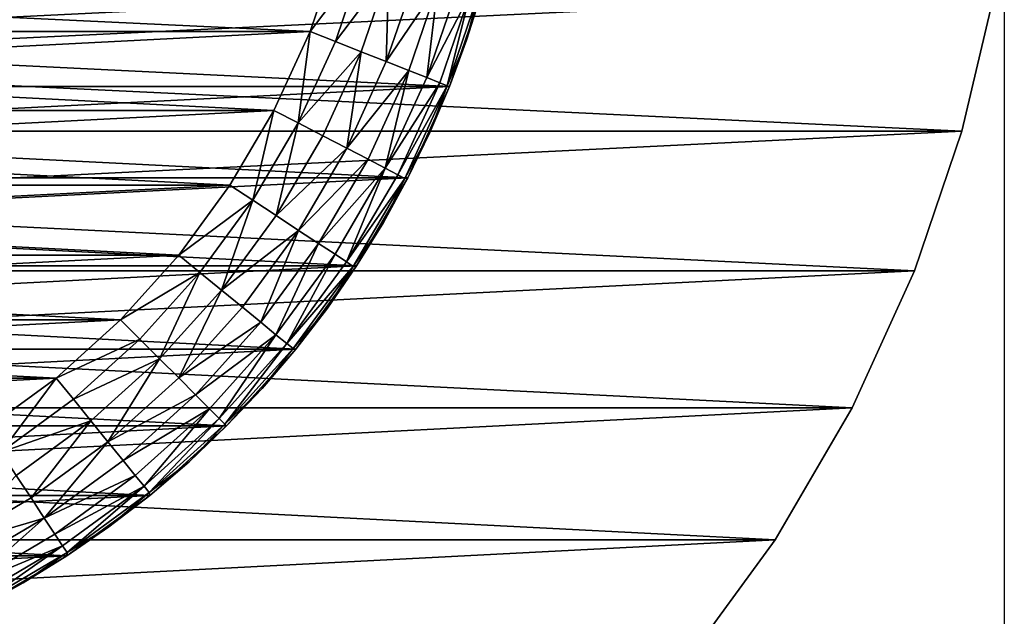
# Model space of a CAD drawing. Units: metres. Extents: x 3.4 to 3.64, y -2.65 to -2.59.
# Drawn here: x 3.44 to 3.46, y -2.638 to -2.626 of the extents above; entities that cross this region are included whole.
import ezdxf

# ---------------------------------------------------------------- set-up
doc = ezdxf.new("R2010")
doc.units = ezdxf.units.M
doc.header["$MEASUREMENT"] = 0
doc.layers.add('72_EGR_BASE_PRIMITIVE', color=7, linetype='Continuous')
doc.layers.add('SKP_connectors_D3G', color=7, linetype='Continuous')

# ---------------------------------------------------------------- blocks, each defined once
blk = doc.blocks.new('0c62652f-c5f5-472f-9d57-1331f97dec58')
at = {"layer": 'SKP_connectors_D3G', "color": 18, "true_color": 0x000000}
for points in [[(3.796416, -2.415639, 0.14771), (3.799213, -2.473983, 0.14771), (3.799213, -2.414983, 0.14771)], [(3.796416, -2.473323, 0.14571), (3.796416, -2.415639, 0.14571), (3.799213, -2.414983, 0.14571)], [(3.796416, -2.473323, 0.14571), (3.799213, -2.414983, 0.14571), (3.799213, -2.473983, 0.14571)], [(3.793627, -2.416588, 0.14771), (3.796416, -2.473323, 0.14771), (3.796416, -2.415639, 0.14771)], [(3.793627, -2.472378, 0.14571), (3.796416, -2.415639, 0.14571), (3.796416, -2.473323, 0.14571)], [(3.793627, -2.472378, 0.14571), (3.793627, -2.416588, 0.14571), (3.796416, -2.415639, 0.14571)], [(3.796416, -2.415639, 0.14771), (3.796416, -2.473323, 0.14771), (3.799213, -2.473983, 0.14771)], [(3.790893, -2.417835, 0.14771), (3.793627, -2.472378, 0.14771), (3.793627, -2.416588, 0.14771)], [(3.790893, -2.471131, 0.14571), (3.793627, -2.416588, 0.14571), (3.793627, -2.472378, 0.14571)], [(3.790893, -2.471131, 0.14571), (3.790893, -2.417835, 0.14571), (3.793627, -2.416588, 0.14571)], [(3.793627, -2.416588, 0.14771), (3.793627, -2.472378, 0.14771), (3.796416, -2.473323, 0.14771)], [(3.788256, -2.419374, 0.14771), (3.790893, -2.471131, 0.14771), (3.790893, -2.417835, 0.14771)], [(3.788256, -2.469592, 0.14571), (3.788256, -2.419374, 0.14571), (3.790893, -2.417835, 0.14571)], [(3.788256, -2.469592, 0.14571), (3.790893, -2.417835, 0.14571), (3.790893, -2.471131, 0.14571)], [(3.790893, -2.417835, 0.14771), (3.790893, -2.471131, 0.14771), (3.793627, -2.472378, 0.14771)], [(3.785764, -2.42119, 0.14771), (3.788256, -2.469592, 0.14771), (3.788256, -2.419374, 0.14771)], [(3.785764, -2.467772, 0.14571), (3.785764, -2.42119, 0.14571), (3.788256, -2.419374, 0.14571)], [(3.785764, -2.467772, 0.14571), (3.788256, -2.419374, 0.14571), (3.788256, -2.469592, 0.14571)], [(3.788256, -2.419374, 0.14771), (3.788256, -2.469592, 0.14771), (3.790893, -2.471131, 0.14771)], [(3.785764, -2.42119, 0.14771), (3.785764, -2.467772, 0.14771), (3.788256, -2.469592, 0.14771)], [(3.797311, -2.425885, 0.06871), (3.799166, -2.46371, 0.06871), (3.799166, -2.425256, 0.06871)], [(3.797311, -2.463081, 0.28071), (3.797311, -2.425885, 0.28071), (3.799166, -2.425256, 0.28071)], [(3.797311, -2.463081, 0.28071), (3.799166, -2.425256, 0.28071), (3.799166, -2.46371, 0.28071)], [(3.795486, -2.426717, 0.06871), (3.797311, -2.463081, 0.06871), (3.797311, -2.425885, 0.06871)], [(3.795486, -2.462249, 0.28071), (3.795486, -2.426717, 0.28071), (3.797311, -2.425885, 0.28071)], [(3.795486, -2.462249, 0.28071), (3.797311, -2.425885, 0.28071), (3.797311, -2.463081, 0.28071)], [(3.797311, -2.425885, 0.06871), (3.797311, -2.463081, 0.06871), (3.799166, -2.46371, 0.06871)], [(3.793728, -2.427745, 0.06871), (3.795486, -2.462249, 0.06871), (3.795486, -2.426717, 0.06871)], [(3.793728, -2.461221, 0.28071), (3.795486, -2.426717, 0.28071), (3.795486, -2.462249, 0.28071)], [(3.793728, -2.461221, 0.28071), (3.793728, -2.427745, 0.28071), (3.795486, -2.426717, 0.28071)], [(3.795486, -2.426717, 0.06871), (3.795486, -2.462249, 0.06871), (3.797311, -2.463081, 0.06871)], [(3.792064, -2.428956, 0.06871), (3.793728, -2.461221, 0.06871), (3.793728, -2.427745, 0.06871)], [(3.792064, -2.46001, 0.28071), (3.793728, -2.427745, 0.28071), (3.793728, -2.461221, 0.28071)], [(3.792064, -2.46001, 0.28071), (3.792064, -2.428956, 0.28071), (3.793728, -2.427745, 0.28071)], [(3.793728, -2.427745, 0.06871), (3.793728, -2.461221, 0.06871), (3.795486, -2.462249, 0.06871)], [(3.798412, -2.460292, 0.06371), (3.798412, -2.428674, 0.06371), (3.799928, -2.428159, 0.06371)], [(3.798412, -2.460292, 0.06371), (3.799928, -2.428159, 0.06371), (3.799928, -2.460807, 0.06371)], [(3.798412, -2.428674, 0.28571), (3.799928, -2.460807, 0.28571), (3.799928, -2.428159, 0.28571)], [(3.796834, -2.459569, 0.06371), (3.796834, -2.429397, 0.06371), (3.798412, -2.428674, 0.06371)], [(3.796834, -2.459569, 0.06371), (3.798412, -2.428674, 0.06371), (3.798412, -2.460292, 0.06371)], [(3.796834, -2.429397, 0.28571), (3.798412, -2.460292, 0.28571), (3.798412, -2.428674, 0.28571)], [(3.798412, -2.428674, 0.28571), (3.798412, -2.460292, 0.28571), (3.799928, -2.460807, 0.28571)], [(3.790529, -2.430342, 0.06871), (3.792064, -2.46001, 0.06871), (3.792064, -2.428956, 0.06871)], [(3.790529, -2.458624, 0.28071), (3.792064, -2.428956, 0.28071), (3.792064, -2.46001, 0.28071)], [(3.790529, -2.458624, 0.28071), (3.790529, -2.430342, 0.28071), (3.792064, -2.428956, 0.28071)], [(3.792064, -2.428956, 0.06871), (3.792064, -2.46001, 0.06871), (3.793728, -2.461221, 0.06871)], [(3.795338, -2.45869, 0.06371), (3.795338, -2.430276, 0.06371), (3.796834, -2.429397, 0.06371)], [(3.795338, -2.45869, 0.06371), (3.796834, -2.429397, 0.06371), (3.796834, -2.459569, 0.06371)], [(3.795338, -2.430276, 0.28571), (3.796834, -2.459569, 0.28571), (3.796834, -2.429397, 0.28571)], [(3.796834, -2.429397, 0.28571), (3.796834, -2.459569, 0.28571), (3.798412, -2.460292, 0.28571)], [(3.793939, -2.457667, 0.06371), (3.793939, -2.431299, 0.06371), (3.795338, -2.430276, 0.06371)], [(3.793939, -2.457667, 0.06371), (3.795338, -2.430276, 0.06371), (3.795338, -2.45869, 0.06371)], [(3.793939, -2.431299, 0.28571), (3.795338, -2.45869, 0.28571), (3.795338, -2.430276, 0.28571)], [(3.795338, -2.430276, 0.28571), (3.795338, -2.45869, 0.28571), (3.796834, -2.459569, 0.28571)], [(3.789143, -2.431878, 0.06871), (3.790529, -2.458624, 0.06871), (3.790529, -2.430342, 0.06871)], [(3.789143, -2.457088, 0.28071), (3.790529, -2.430342, 0.28071), (3.790529, -2.458624, 0.28071)], [(3.789143, -2.457088, 0.28071), (3.789143, -2.431878, 0.28071), (3.790529, -2.430342, 0.28071)], [(3.790529, -2.430342, 0.06871), (3.790529, -2.458624, 0.06871), (3.792064, -2.46001, 0.06871)], [(3.79265, -2.456503, 0.06371), (3.793939, -2.431299, 0.06371), (3.793939, -2.457667, 0.06371)], [(3.79265, -2.456503, 0.06371), (3.79265, -2.432463, 0.06371), (3.793939, -2.431299, 0.06371)], [(3.79265, -2.432463, 0.28571), (3.793939, -2.457667, 0.28571), (3.793939, -2.431299, 0.28571)], [(3.793939, -2.431299, 0.28571), (3.793939, -2.457667, 0.28571), (3.795338, -2.45869, 0.28571)], [(3.787932, -2.433538, 0.06871), (3.789143, -2.457088, 0.06871), (3.789143, -2.431878, 0.06871)], [(3.787932, -2.455428, 0.28071), (3.789143, -2.431878, 0.28071), (3.789143, -2.457088, 0.28071)], [(3.787932, -2.455428, 0.28071), (3.787932, -2.433538, 0.28071), (3.789143, -2.431878, 0.28071)], [(3.789143, -2.431878, 0.06871), (3.789143, -2.457088, 0.06871), (3.790529, -2.458624, 0.06871)], [(3.791486, -2.455217, 0.06371), (3.79265, -2.432463, 0.06371), (3.79265, -2.456503, 0.06371)], [(3.791486, -2.455217, 0.06371), (3.791486, -2.433749, 0.06371), (3.79265, -2.432463, 0.06371)], [(3.791486, -2.433749, 0.28571), (3.79265, -2.456503, 0.28571), (3.79265, -2.432463, 0.28571)], [(3.79265, -2.432463, 0.28571), (3.79265, -2.456503, 0.28571), (3.793939, -2.457667, 0.28571)], [(3.786904, -2.435296, 0.06871), (3.787932, -2.455428, 0.06871), (3.787932, -2.433538, 0.06871)], [(3.786904, -2.453671, 0.28071), (3.787932, -2.433538, 0.28071), (3.787932, -2.455428, 0.28071)], [(3.787932, -2.433538, 0.06871), (3.787932, -2.455428, 0.06871), (3.789143, -2.457088, 0.06871)], [(3.790463, -2.453815, 0.06371), (3.791486, -2.433749, 0.06371), (3.791486, -2.455217, 0.06371)], [(3.790463, -2.435151, 0.28571), (3.791486, -2.455217, 0.28571), (3.791486, -2.433749, 0.28571)], [(3.791486, -2.433749, 0.28571), (3.791486, -2.455217, 0.28571), (3.79265, -2.456503, 0.28571)], [(3.790463, -2.435151, 0.28571), (3.790463, -2.453815, 0.28571), (3.791486, -2.455217, 0.28571)], [(3.786904, -2.435296, 0.06871), (3.786904, -2.453671, 0.06871), (3.787932, -2.455428, 0.06871)], [(3.788689, -2.454979, 0.284831), (3.788127, -2.453077, 0.285221), (3.787701, -2.453296, 0.284831)], [(3.788689, -2.454979, 0.064589), (3.787701, -2.453296, 0.064589), (3.788127, -2.453077, 0.064199)], [(3.789092, -2.454717, 0.285221), (3.788127, -2.453077, 0.285221), (3.788689, -2.454979, 0.284831)], [(3.789541, -2.454421, 0.285499), (3.788127, -2.453077, 0.285221), (3.789092, -2.454717, 0.285221)], [(3.789092, -2.454717, 0.064199), (3.788689, -2.454979, 0.064589), (3.788127, -2.453077, 0.064199)], [(3.789541, -2.454421, 0.063921), (3.789092, -2.454717, 0.064199), (3.788127, -2.453077, 0.064199)], [(3.787701, -2.453296, 0.284831), (3.787357, -2.453475, 0.284352), (3.788689, -2.454979, 0.284831)], [(3.787701, -2.453296, 0.064589), (3.788689, -2.454979, 0.064589), (3.787357, -2.453475, 0.065068)], [(3.787357, -2.453475, 0.284352), (3.787111, -2.453604, 0.283814), (3.788131, -2.455346, 0.283814)], [(3.787357, -2.453475, 0.065068), (3.788131, -2.455346, 0.065606), (3.787111, -2.453604, 0.065606)], [(3.787357, -2.453475, 0.284352), (3.788365, -2.455194, 0.284352), (3.788689, -2.454979, 0.284831)], [(3.787357, -2.453475, 0.284352), (3.788131, -2.455346, 0.283814), (3.788365, -2.455194, 0.284352)], [(3.787357, -2.453475, 0.065068), (3.788365, -2.455194, 0.065068), (3.788131, -2.455346, 0.065606)], [(3.787357, -2.453475, 0.065068), (3.788689, -2.454979, 0.064589), (3.788365, -2.455194, 0.065068)], [(3.787932, -2.455428, 0.06871), (3.786904, -2.453671, 0.28071), (3.786904, -2.453671, 0.06871)], [(3.786904, -2.453671, 0.28071), (3.787932, -2.455428, 0.06871), (3.787932, -2.455428, 0.28071)], [(3.786904, -2.453671, 0.28271), (3.787393, -2.454557, 0.28271), (3.786967, -2.453678, 0.283256)], [(3.786904, -2.453671, 0.06671), (3.787393, -2.454557, 0.06671), (3.786904, -2.453671, 0.06871)], [(3.786904, -2.453671, 0.06871), (3.787393, -2.454557, 0.06671), (3.787932, -2.455428, 0.06871)], [(3.786904, -2.453671, 0.06671), (3.786967, -2.453678, 0.066164), (3.787393, -2.454557, 0.06671)], [(3.786904, -2.453671, 0.28071), (3.787393, -2.454557, 0.28271), (3.786904, -2.453671, 0.28271)], [(3.786904, -2.453671, 0.28071), (3.787932, -2.455428, 0.28071), (3.787393, -2.454557, 0.28271)], [(3.787111, -2.453604, 0.283814), (3.786967, -2.453678, 0.283256), (3.788131, -2.455346, 0.283814)], [(3.787111, -2.453604, 0.065606), (3.788131, -2.455346, 0.065606), (3.786967, -2.453678, 0.066164)], [(3.786967, -2.453678, 0.283256), (3.787393, -2.454557, 0.28271), (3.787998, -2.455436, 0.283256)], [(3.786967, -2.453678, 0.283256), (3.787998, -2.455436, 0.283256), (3.788131, -2.455346, 0.283814)], [(3.786967, -2.453678, 0.066164), (3.787998, -2.455436, 0.066164), (3.787393, -2.454557, 0.06671)], [(3.786967, -2.453678, 0.066164), (3.788131, -2.455346, 0.065606), (3.787998, -2.455436, 0.066164)], [(3.791486, -2.455217, 0.28571), (3.790463, -2.453815, 0.28571), (3.790006, -2.454116, 0.28566)], [(3.791486, -2.455217, 0.06371), (3.790006, -2.454116, 0.06376), (3.790463, -2.453815, 0.06371)], [(3.790631, -2.455913, 0.285499), (3.790006, -2.454116, 0.28566), (3.789541, -2.454421, 0.285499)], [(3.790631, -2.455913, 0.063921), (3.789541, -2.454421, 0.063921), (3.790006, -2.454116, 0.06376)], [(3.791064, -2.455561, 0.28566), (3.790006, -2.454116, 0.28566), (3.790631, -2.455913, 0.285499)], [(3.791486, -2.455217, 0.28571), (3.790006, -2.454116, 0.28566), (3.791064, -2.455561, 0.28566)], [(3.791064, -2.455561, 0.06376), (3.790631, -2.455913, 0.063921), (3.790006, -2.454116, 0.06376)], [(3.791486, -2.455217, 0.06371), (3.791064, -2.455561, 0.06376), (3.790006, -2.454116, 0.06376)], [(3.790631, -2.455913, 0.285499), (3.789541, -2.454421, 0.285499), (3.789092, -2.454717, 0.285221)], [(3.790631, -2.455913, 0.063921), (3.789092, -2.454717, 0.064199), (3.789541, -2.454421, 0.063921)], [(3.787393, -2.454557, 0.28271), (3.787932, -2.455428, 0.28271), (3.787998, -2.455436, 0.283256)], [(3.787393, -2.454557, 0.06671), (3.787932, -2.455428, 0.06671), (3.787932, -2.455428, 0.06871)], [(3.787393, -2.454557, 0.06671), (3.787998, -2.455436, 0.066164), (3.787932, -2.455428, 0.06671)], [(3.787393, -2.454557, 0.28271), (3.787932, -2.455428, 0.28071), (3.787932, -2.455428, 0.28271)], [(3.790213, -2.456253, 0.285221), (3.789092, -2.454717, 0.285221), (3.788689, -2.454979, 0.284831)], [(3.790213, -2.456253, 0.064199), (3.788689, -2.454979, 0.064589), (3.789092, -2.454717, 0.064199)], [(3.790631, -2.455913, 0.285499), (3.789092, -2.454717, 0.285221), (3.790213, -2.456253, 0.285221)], [(3.790631, -2.455913, 0.063921), (3.790213, -2.456253, 0.064199), (3.789092, -2.454717, 0.064199)], [(3.789541, -2.456799, 0.284352), (3.788689, -2.454979, 0.284831), (3.788365, -2.455194, 0.284352)], [(3.789541, -2.456799, 0.065068), (3.788365, -2.455194, 0.065068), (3.788689, -2.454979, 0.064589)], [(3.790213, -2.456253, 0.285221), (3.788689, -2.454979, 0.284831), (3.789842, -2.456557, 0.284831)], [(3.788689, -2.454979, 0.284831), (3.789541, -2.456799, 0.284352), (3.789842, -2.456557, 0.284831)], [(3.788689, -2.454979, 0.064589), (3.789842, -2.456557, 0.064589), (3.789541, -2.456799, 0.065068)], [(3.790213, -2.456253, 0.064199), (3.789842, -2.456557, 0.064589), (3.788689, -2.454979, 0.064589)], [(3.788365, -2.455194, 0.284352), (3.788131, -2.455346, 0.283814), (3.789326, -2.456975, 0.283814)], [(3.788365, -2.455194, 0.065068), (3.789326, -2.456975, 0.065606), (3.788131, -2.455346, 0.065606)], [(3.788365, -2.455194, 0.284352), (3.789326, -2.456975, 0.283814), (3.789541, -2.456799, 0.284352)], [(3.788365, -2.455194, 0.065068), (3.789541, -2.456799, 0.065068), (3.789326, -2.456975, 0.065606)], [(3.792264, -2.456889, 0.28566), (3.791486, -2.455217, 0.28571), (3.791064, -2.455561, 0.28566)], [(3.792264, -2.456889, 0.06376), (3.791064, -2.455561, 0.06376), (3.791486, -2.455217, 0.06371)], [(3.79265, -2.456503, 0.28571), (3.791486, -2.455217, 0.28571), (3.792264, -2.456889, 0.28566)], [(3.79265, -2.456503, 0.06371), (3.792264, -2.456889, 0.06376), (3.791486, -2.455217, 0.06371)], [(3.789143, -2.457088, 0.06871), (3.787932, -2.455428, 0.28071), (3.787932, -2.455428, 0.06871)], [(3.787932, -2.455428, 0.28071), (3.789143, -2.457088, 0.06871), (3.789143, -2.457088, 0.28071)], [(3.787932, -2.455428, 0.28271), (3.788514, -2.456272, 0.28271), (3.787998, -2.455436, 0.283256)], [(3.787932, -2.455428, 0.06871), (3.788514, -2.456272, 0.06671), (3.789143, -2.457088, 0.06871)], [(3.787932, -2.455428, 0.06671), (3.788514, -2.456272, 0.06671), (3.787932, -2.455428, 0.06871)], [(3.787932, -2.455428, 0.06671), (3.787998, -2.455436, 0.066164), (3.788514, -2.456272, 0.06671)], [(3.787932, -2.455428, 0.28071), (3.788514, -2.456272, 0.28271), (3.787932, -2.455428, 0.28271)], [(3.787932, -2.455428, 0.28071), (3.789143, -2.457088, 0.28071), (3.788514, -2.456272, 0.28271)], [(3.788131, -2.455346, 0.283814), (3.787998, -2.455436, 0.283256), (3.789326, -2.456975, 0.283814)], [(3.788131, -2.455346, 0.065606), (3.789326, -2.456975, 0.065606), (3.787998, -2.455436, 0.066164)], [(3.787998, -2.455436, 0.283256), (3.788514, -2.456272, 0.28271), (3.789201, -2.457077, 0.283256)], [(3.787998, -2.455436, 0.283256), (3.789201, -2.457077, 0.283256), (3.789326, -2.456975, 0.283814)], [(3.787998, -2.455436, 0.066164), (3.789201, -2.457077, 0.066164), (3.788514, -2.456272, 0.06671)], [(3.787998, -2.455436, 0.066164), (3.789326, -2.456975, 0.065606), (3.789201, -2.457077, 0.066164)], [(3.791869, -2.457284, 0.285499), (3.791064, -2.455561, 0.28566), (3.790631, -2.455913, 0.285499)], [(3.791869, -2.457284, 0.063921), (3.790631, -2.455913, 0.063921), (3.791064, -2.455561, 0.06376)], [(3.792264, -2.456889, 0.28566), (3.791064, -2.455561, 0.28566), (3.791869, -2.457284, 0.285499)], [(3.792264, -2.456889, 0.06376), (3.791869, -2.457284, 0.063921), (3.791064, -2.455561, 0.06376)], [(3.791869, -2.457284, 0.285499), (3.790631, -2.455913, 0.285499), (3.790213, -2.456253, 0.285221)], [(3.791869, -2.457284, 0.063921), (3.790213, -2.456253, 0.064199), (3.790631, -2.455913, 0.063921)], [(3.79115, -2.458003, 0.284831), (3.790213, -2.456253, 0.285221), (3.789842, -2.456557, 0.284831)], [(3.79115, -2.458003, 0.064589), (3.789842, -2.456557, 0.064589), (3.790213, -2.456253, 0.064199)], [(3.79149, -2.457667, 0.285221), (3.790213, -2.456253, 0.285221), (3.79115, -2.458003, 0.284831)], [(3.791869, -2.457284, 0.285499), (3.790213, -2.456253, 0.285221), (3.79149, -2.457667, 0.285221)], [(3.79149, -2.457667, 0.064199), (3.79115, -2.458003, 0.064589), (3.790213, -2.456253, 0.064199)], [(3.791869, -2.457284, 0.063921), (3.79149, -2.457667, 0.064199), (3.790213, -2.456253, 0.064199)], [(3.788514, -2.456272, 0.28271), (3.789143, -2.457088, 0.28271), (3.789201, -2.457077, 0.283256)], [(3.788514, -2.456272, 0.06671), (3.789143, -2.457088, 0.06671), (3.789143, -2.457088, 0.06871)], [(3.788514, -2.456272, 0.06671), (3.789201, -2.457077, 0.066164), (3.789143, -2.457088, 0.06671)], [(3.788514, -2.456272, 0.28271), (3.789143, -2.457088, 0.28071), (3.789143, -2.457088, 0.28271)], [(3.790873, -2.45828, 0.284352), (3.789842, -2.456557, 0.284831), (3.789541, -2.456799, 0.284352)], [(3.790873, -2.45828, 0.065068), (3.789541, -2.456799, 0.065068), (3.789842, -2.456557, 0.064589)], [(3.79115, -2.458003, 0.284831), (3.789842, -2.456557, 0.284831), (3.790873, -2.45828, 0.284352)], [(3.79115, -2.458003, 0.064589), (3.790873, -2.45828, 0.065068), (3.789842, -2.456557, 0.064589)], [(3.793592, -2.458088, 0.28566), (3.79265, -2.456503, 0.28571), (3.792264, -2.456889, 0.28566)], [(3.793592, -2.458088, 0.06376), (3.792264, -2.456889, 0.06376), (3.79265, -2.456503, 0.06371)], [(3.793939, -2.457667, 0.28571), (3.79265, -2.456503, 0.28571), (3.793592, -2.458088, 0.28566)], [(3.793939, -2.457667, 0.06371), (3.793592, -2.458088, 0.06376), (3.79265, -2.456503, 0.06371)], [(3.789541, -2.456799, 0.284352), (3.789326, -2.456975, 0.283814), (3.790873, -2.45828, 0.284352)], [(3.789541, -2.456799, 0.065068), (3.790873, -2.45828, 0.065068), (3.789326, -2.456975, 0.065606)], [(3.789326, -2.456975, 0.283814), (3.789201, -2.457077, 0.283256), (3.790678, -2.458475, 0.283814)], [(3.789326, -2.456975, 0.065606), (3.790678, -2.458475, 0.065606), (3.789201, -2.457077, 0.066164)], [(3.789326, -2.456975, 0.283814), (3.790678, -2.458475, 0.283814), (3.790873, -2.45828, 0.284352)], [(3.789326, -2.456975, 0.065606), (3.790873, -2.45828, 0.065068), (3.790678, -2.458475, 0.065606)], [(3.793592, -2.458088, 0.28566), (3.792264, -2.456889, 0.28566), (3.791869, -2.457284, 0.285499)], [(3.793592, -2.458088, 0.06376), (3.791869, -2.457284, 0.063921), (3.792264, -2.456889, 0.06376)], [(3.789201, -2.457077, 0.283256), (3.789143, -2.457088, 0.28271), (3.789814, -2.457874, 0.28271)], [(3.789201, -2.457077, 0.066164), (3.789814, -2.457874, 0.06671), (3.789143, -2.457088, 0.06671)], [(3.789143, -2.457088, 0.28071), (3.790529, -2.458624, 0.06871), (3.790529, -2.458624, 0.28071)], [(3.790529, -2.458624, 0.06871), (3.789143, -2.457088, 0.28071), (3.789143, -2.457088, 0.06871)], [(3.789143, -2.457088, 0.06871), (3.789814, -2.457874, 0.06671), (3.790529, -2.458624, 0.06871)], [(3.789143, -2.457088, 0.06671), (3.789814, -2.457874, 0.06671), (3.789143, -2.457088, 0.06871)], [(3.789143, -2.457088, 0.28071), (3.790529, -2.458624, 0.28071), (3.789814, -2.457874, 0.28271)], [(3.789143, -2.457088, 0.28071), (3.789814, -2.457874, 0.28271), (3.789143, -2.457088, 0.28271)], [(3.789201, -2.457077, 0.283256), (3.789814, -2.457874, 0.28271), (3.790564, -2.458588, 0.283256)], [(3.789201, -2.457077, 0.283256), (3.790564, -2.458588, 0.283256), (3.790678, -2.458475, 0.283814)], [(3.789201, -2.457077, 0.066164), (3.790564, -2.458588, 0.066164), (3.789814, -2.457874, 0.06671)], [(3.789201, -2.457077, 0.066164), (3.790678, -2.458475, 0.065606), (3.790564, -2.458588, 0.066164)], [(3.79324, -2.458522, 0.285499), (3.791869, -2.457284, 0.285499), (3.79149, -2.457667, 0.285221)], [(3.79324, -2.458522, 0.063921), (3.79149, -2.457667, 0.064199), (3.791869, -2.457284, 0.063921)], [(3.793592, -2.458088, 0.28566), (3.791869, -2.457284, 0.285499), (3.79324, -2.458522, 0.285499)], [(3.793592, -2.458088, 0.06376), (3.79324, -2.458522, 0.063921), (3.791869, -2.457284, 0.063921)], [(3.7926, -2.459311, 0.284831), (3.79149, -2.457667, 0.285221), (3.79115, -2.458003, 0.284831)], [(3.7926, -2.459311, 0.064589), (3.79115, -2.458003, 0.064589), (3.79149, -2.457667, 0.064199)], [(3.7929, -2.45894, 0.285221), (3.79149, -2.457667, 0.285221), (3.7926, -2.459311, 0.284831)], [(3.79324, -2.458522, 0.285499), (3.79149, -2.457667, 0.285221), (3.7929, -2.45894, 0.285221)], [(3.7929, -2.45894, 0.064199), (3.7926, -2.459311, 0.064589), (3.79149, -2.457667, 0.064199)], [(3.79324, -2.458522, 0.063921), (3.7929, -2.45894, 0.064199), (3.79149, -2.457667, 0.064199)], [(3.795037, -2.459147, 0.28566), (3.793939, -2.457667, 0.28571), (3.793592, -2.458088, 0.28566)], [(3.795037, -2.459147, 0.06376), (3.793592, -2.458088, 0.06376), (3.793939, -2.457667, 0.06371)], [(3.795338, -2.45869, 0.28571), (3.793939, -2.457667, 0.28571), (3.795037, -2.459147, 0.28566)], [(3.795338, -2.45869, 0.06371), (3.795037, -2.459147, 0.06376), (3.793939, -2.457667, 0.06371)], [(3.789814, -2.457874, 0.28271), (3.790529, -2.458624, 0.28271), (3.790564, -2.458588, 0.283256)], [(3.789814, -2.457874, 0.06671), (3.790529, -2.458624, 0.06671), (3.790529, -2.458624, 0.06871)], [(3.789814, -2.457874, 0.06671), (3.790564, -2.458588, 0.066164), (3.790529, -2.458624, 0.06671)], [(3.789814, -2.457874, 0.28271), (3.790529, -2.458624, 0.28071), (3.790529, -2.458624, 0.28271)], [(3.792353, -2.459612, 0.284352), (3.79115, -2.458003, 0.284831), (3.790873, -2.45828, 0.284352)], [(3.792353, -2.459612, 0.065068), (3.790873, -2.45828, 0.065068), (3.79115, -2.458003, 0.064589)], [(3.7926, -2.459311, 0.284831), (3.79115, -2.458003, 0.284831), (3.792353, -2.459612, 0.284352)], [(3.7926, -2.459311, 0.064589), (3.792353, -2.459612, 0.065068), (3.79115, -2.458003, 0.064589)], [(3.795037, -2.459147, 0.28566), (3.793592, -2.458088, 0.28566), (3.79324, -2.458522, 0.285499)], [(3.795037, -2.459147, 0.06376), (3.79324, -2.458522, 0.063921), (3.793592, -2.458088, 0.06376)], [(3.790873, -2.45828, 0.284352), (3.790678, -2.458475, 0.283814), (3.792353, -2.459612, 0.284352)], [(3.790678, -2.458475, 0.065606), (3.790873, -2.45828, 0.065068), (3.792353, -2.459612, 0.065068)], [(3.790564, -2.458588, 0.283256), (3.790529, -2.458624, 0.28271), (3.791279, -2.459338, 0.28271)], [(3.790529, -2.458624, 0.06671), (3.790564, -2.458588, 0.066164), (3.791279, -2.459338, 0.06671)], [(3.790678, -2.458475, 0.283814), (3.790564, -2.458588, 0.283256), (3.792178, -2.459831, 0.283814)], [(3.790564, -2.458588, 0.066164), (3.790678, -2.458475, 0.065606), (3.792178, -2.459831, 0.065606)], [(3.790564, -2.458588, 0.283256), (3.791279, -2.459338, 0.28271), (3.792076, -2.459956, 0.283256)], [(3.792178, -2.459831, 0.283814), (3.790564, -2.458588, 0.283256), (3.792076, -2.459956, 0.283256)], [(3.791279, -2.459338, 0.06671), (3.790564, -2.458588, 0.066164), (3.792076, -2.459956, 0.066164)], [(3.790564, -2.458588, 0.066164), (3.792178, -2.459831, 0.065606), (3.792076, -2.459956, 0.066164)], [(3.792353, -2.459612, 0.284352), (3.790678, -2.458475, 0.283814), (3.792178, -2.459831, 0.283814)], [(3.790678, -2.458475, 0.065606), (3.792353, -2.459612, 0.065068), (3.792178, -2.459831, 0.065606)], [(3.794436, -2.460065, 0.285221), (3.79324, -2.458522, 0.285499), (3.7929, -2.45894, 0.285221)], [(3.794436, -2.460065, 0.064199), (3.7929, -2.45894, 0.064199), (3.79324, -2.458522, 0.063921)], [(3.795037, -2.459147, 0.28566), (3.79324, -2.458522, 0.285499), (3.794732, -2.459616, 0.285499)], [(3.794732, -2.459616, 0.285499), (3.79324, -2.458522, 0.285499), (3.794436, -2.460065, 0.285221)], [(3.794732, -2.459616, 0.063921), (3.794436, -2.460065, 0.064199), (3.79324, -2.458522, 0.063921)], [(3.795037, -2.459147, 0.06376), (3.794732, -2.459616, 0.063921), (3.79324, -2.458522, 0.063921)], [(3.790529, -2.458624, 0.06871), (3.792064, -2.46001, 0.28071), (3.790529, -2.458624, 0.28071)], [(3.792064, -2.46001, 0.28071), (3.790529, -2.458624, 0.06871), (3.792064, -2.46001, 0.06871)], [(3.790529, -2.458624, 0.06871), (3.791279, -2.459338, 0.06671), (3.792064, -2.46001, 0.06871)], [(3.790529, -2.458624, 0.06871), (3.790529, -2.458624, 0.06671), (3.791279, -2.459338, 0.06671)], [(3.790529, -2.458624, 0.28271), (3.790529, -2.458624, 0.28071), (3.791279, -2.459338, 0.28271)], [(3.791279, -2.459338, 0.28271), (3.790529, -2.458624, 0.28071), (3.792064, -2.46001, 0.28071)], [(3.796834, -2.459569, 0.28571), (3.795338, -2.45869, 0.28571), (3.795037, -2.459147, 0.28566)], [(3.796834, -2.459569, 0.06371), (3.795037, -2.459147, 0.06376), (3.795338, -2.45869, 0.06371)], [(3.794436, -2.460065, 0.285221), (3.7929, -2.45894, 0.285221), (3.7926, -2.459311, 0.284831)], [(3.794436, -2.460065, 0.064199), (3.7926, -2.459311, 0.064589), (3.7929, -2.45894, 0.064199)], [(3.796584, -2.460053, 0.28566), (3.795037, -2.459147, 0.28566), (3.794732, -2.459616, 0.285499)], [(3.796584, -2.460053, 0.06376), (3.794732, -2.459616, 0.063921), (3.795037, -2.459147, 0.06376)], [(3.796834, -2.459569, 0.28571), (3.795037, -2.459147, 0.28566), (3.796584, -2.460053, 0.28566)], [(3.796834, -2.459569, 0.06371), (3.796584, -2.460053, 0.06376), (3.795037, -2.459147, 0.06376)], [(3.792076, -2.459956, 0.283256), (3.791279, -2.459338, 0.28271), (3.792064, -2.46001, 0.28271)], [(3.792064, -2.46001, 0.06871), (3.791279, -2.459338, 0.06671), (3.792064, -2.46001, 0.06671)], [(3.791279, -2.459338, 0.06671), (3.792076, -2.459956, 0.066164), (3.792064, -2.46001, 0.06671)], [(3.791279, -2.459338, 0.28271), (3.792064, -2.46001, 0.28071), (3.792064, -2.46001, 0.28271)], [(3.794174, -2.460463, 0.284831), (3.7926, -2.459311, 0.284831), (3.792353, -2.459612, 0.284352)], [(3.794174, -2.460463, 0.064589), (3.792353, -2.459612, 0.065068), (3.7926, -2.459311, 0.064589)], [(3.794436, -2.460065, 0.285221), (3.7926, -2.459311, 0.284831), (3.794174, -2.460463, 0.284831)], [(3.794436, -2.460065, 0.064199), (3.794174, -2.460463, 0.064589), (3.7926, -2.459311, 0.064589)], [(3.798412, -2.460292, 0.28571), (3.796834, -2.459569, 0.28571), (3.796584, -2.460053, 0.28566)], [(3.798412, -2.460292, 0.06371), (3.796584, -2.460053, 0.06376), (3.796834, -2.459569, 0.06371)], [(3.792353, -2.459612, 0.284352), (3.792178, -2.459831, 0.283814), (3.793959, -2.460792, 0.284352)], [(3.792178, -2.459831, 0.065606), (3.792353, -2.459612, 0.065068), (3.793959, -2.460792, 0.065068)], [(3.794174, -2.460463, 0.284831), (3.792353, -2.459612, 0.284352), (3.793959, -2.460792, 0.284352)], [(3.794174, -2.460463, 0.064589), (3.793959, -2.460792, 0.065068), (3.792353, -2.459612, 0.065068)], [(3.79608, -2.461026, 0.285221), (3.794732, -2.459616, 0.285499), (3.794436, -2.460065, 0.285221)], [(3.79608, -2.461026, 0.064199), (3.794436, -2.460065, 0.064199), (3.794732, -2.459616, 0.063921)], [(3.796326, -2.460549, 0.285499), (3.794732, -2.459616, 0.285499), (3.79608, -2.461026, 0.285221)], [(3.796584, -2.460053, 0.28566), (3.794732, -2.459616, 0.285499), (3.796326, -2.460549, 0.285499)], [(3.796326, -2.460549, 0.063921), (3.79608, -2.461026, 0.064199), (3.794732, -2.459616, 0.063921)], [(3.796584, -2.460053, 0.06376), (3.796326, -2.460549, 0.063921), (3.794732, -2.459616, 0.063921)], [(3.792076, -2.459956, 0.283256), (3.792064, -2.46001, 0.28271), (3.792881, -2.460639, 0.28271)], [(3.792064, -2.46001, 0.06671), (3.792076, -2.459956, 0.066164), (3.792881, -2.460639, 0.06671)], [(3.792178, -2.459831, 0.283814), (3.792076, -2.459956, 0.283256), (3.793717, -2.461155, 0.283256)], [(3.792076, -2.459956, 0.066164), (3.792178, -2.459831, 0.065606), (3.793717, -2.461155, 0.066164)], [(3.792076, -2.459956, 0.283256), (3.792881, -2.460639, 0.28271), (3.793717, -2.461155, 0.283256)], [(3.792881, -2.460639, 0.06671), (3.792076, -2.459956, 0.066164), (3.793717, -2.461155, 0.066164)], [(3.792178, -2.459831, 0.283814), (3.793717, -2.461155, 0.283256), (3.793807, -2.461022, 0.283814)], [(3.793959, -2.460792, 0.284352), (3.792178, -2.459831, 0.283814), (3.793807, -2.461022, 0.283814)], [(3.793717, -2.461155, 0.066164), (3.792178, -2.459831, 0.065606), (3.793807, -2.461022, 0.065606)], [(3.792178, -2.459831, 0.065606), (3.793959, -2.460792, 0.065068), (3.793807, -2.461022, 0.065606)], [(3.792064, -2.46001, 0.06871), (3.793728, -2.461221, 0.28071), (3.792064, -2.46001, 0.28071)], [(3.793728, -2.461221, 0.28071), (3.792064, -2.46001, 0.06871), (3.793728, -2.461221, 0.06871)], [(3.792064, -2.46001, 0.06871), (3.792881, -2.460639, 0.06671), (3.793728, -2.461221, 0.06871)], [(3.792064, -2.46001, 0.06871), (3.792064, -2.46001, 0.06671), (3.792881, -2.460639, 0.06671)], [(3.792064, -2.46001, 0.28271), (3.792064, -2.46001, 0.28071), (3.792881, -2.460639, 0.28271)], [(3.792881, -2.460639, 0.28271), (3.792064, -2.46001, 0.28071), (3.793728, -2.461221, 0.28071)], [(3.795857, -2.461452, 0.284831), (3.794436, -2.460065, 0.285221), (3.794174, -2.460463, 0.284831)], [(3.795857, -2.461452, 0.064589), (3.794174, -2.460463, 0.064589), (3.794436, -2.460065, 0.064199)], [(3.79608, -2.461026, 0.285221), (3.794436, -2.460065, 0.285221), (3.795857, -2.461452, 0.284831)], [(3.79608, -2.461026, 0.064199), (3.795857, -2.461452, 0.064589), (3.794436, -2.460065, 0.064199)], [(3.798006, -2.461315, 0.285499), (3.796584, -2.460053, 0.28566), (3.796326, -2.460549, 0.285499)], [(3.798006, -2.461315, 0.063921), (3.796326, -2.460549, 0.063921), (3.796584, -2.460053, 0.06376)], [(3.798412, -2.460292, 0.28571), (3.796584, -2.460053, 0.28566), (3.798213, -2.460799, 0.28566)], [(3.798213, -2.460799, 0.28566), (3.796584, -2.460053, 0.28566), (3.798006, -2.461315, 0.285499)], [(3.798213, -2.460799, 0.06376), (3.798006, -2.461315, 0.063921), (3.796584, -2.460053, 0.06376)], [(3.798412, -2.460292, 0.06371), (3.798213, -2.460799, 0.06376), (3.796584, -2.460053, 0.06376)], [(3.799775, -2.461331, 0.28566), (3.798412, -2.460292, 0.28571), (3.798213, -2.460799, 0.28566)], [(3.799775, -2.461331, 0.06376), (3.798213, -2.460799, 0.06376), (3.798412, -2.460292, 0.06371)], [(3.799928, -2.460807, 0.28571), (3.798412, -2.460292, 0.28571), (3.799775, -2.461331, 0.28566)], [(3.799928, -2.460807, 0.06371), (3.799775, -2.461331, 0.06376), (3.798412, -2.460292, 0.06371)], [(3.794174, -2.460463, 0.284831), (3.793959, -2.460792, 0.284352), (3.795678, -2.461796, 0.284352)], [(3.793959, -2.460792, 0.065068), (3.794174, -2.460463, 0.064589), (3.795678, -2.461796, 0.065068)], [(3.794174, -2.460463, 0.284831), (3.795678, -2.461796, 0.284352), (3.795857, -2.461452, 0.284831)], [(3.795678, -2.461796, 0.065068), (3.794174, -2.460463, 0.064589), (3.795857, -2.461452, 0.064589)], [(3.798006, -2.461315, 0.285499), (3.796326, -2.460549, 0.285499), (3.79608, -2.461026, 0.285221)], [(3.798006, -2.461315, 0.063921), (3.79608, -2.461026, 0.064199), (3.796326, -2.460549, 0.063921)], [(3.793717, -2.461155, 0.283256), (3.792881, -2.460639, 0.28271), (3.793728, -2.461221, 0.28271)], [(3.793728, -2.461221, 0.06871), (3.792881, -2.460639, 0.06671), (3.793728, -2.461221, 0.06671)], [(3.792881, -2.460639, 0.06671), (3.793717, -2.461155, 0.066164), (3.793728, -2.461221, 0.06671)], [(3.792881, -2.460639, 0.28271), (3.793728, -2.461221, 0.28071), (3.793728, -2.461221, 0.28271)], [(3.793959, -2.460792, 0.284352), (3.793807, -2.461022, 0.283814), (3.795678, -2.461796, 0.284352)], [(3.793807, -2.461022, 0.065606), (3.793959, -2.460792, 0.065068), (3.795678, -2.461796, 0.065068)], [(3.799619, -2.46187, 0.285499), (3.798213, -2.460799, 0.28566), (3.798006, -2.461315, 0.285499)], [(3.799619, -2.46187, 0.063921), (3.798006, -2.461315, 0.063921), (3.798213, -2.460799, 0.06376)], [(3.799775, -2.461331, 0.28566), (3.798213, -2.460799, 0.28566), (3.799619, -2.46187, 0.285499)], [(3.799775, -2.461331, 0.06376), (3.799619, -2.46187, 0.063921), (3.798213, -2.460799, 0.06376)], [(3.793807, -2.461022, 0.283814), (3.793717, -2.461155, 0.283256), (3.795475, -2.462186, 0.283256)], [(3.793717, -2.461155, 0.066164), (3.793807, -2.461022, 0.065606), (3.795475, -2.462186, 0.066164)], [(3.793717, -2.461155, 0.283256), (3.793728, -2.461221, 0.28271), (3.794596, -2.46176, 0.28271)], [(3.793717, -2.461155, 0.283256), (3.794596, -2.46176, 0.28271), (3.795475, -2.462186, 0.283256)], [(3.793728, -2.461221, 0.06671), (3.793717, -2.461155, 0.066164), (3.794596, -2.46176, 0.06671)], [(3.794596, -2.46176, 0.06671), (3.793717, -2.461155, 0.066164), (3.795475, -2.462186, 0.066164)], [(3.793807, -2.461022, 0.283814), (3.795475, -2.462186, 0.283256), (3.795549, -2.462046, 0.283814)], [(3.795678, -2.461796, 0.284352), (3.793807, -2.461022, 0.283814), (3.795549, -2.462046, 0.283814)], [(3.795475, -2.462186, 0.066164), (3.793807, -2.461022, 0.065606), (3.795549, -2.462046, 0.065606)], [(3.793807, -2.461022, 0.065606), (3.795678, -2.461796, 0.065068), (3.795549, -2.462046, 0.065606)], [(3.797631, -2.462264, 0.284831), (3.79608, -2.461026, 0.285221), (3.795857, -2.461452, 0.284831)], [(3.797631, -2.462264, 0.064589), (3.795857, -2.461452, 0.064589), (3.79608, -2.461026, 0.064199)], [(3.797811, -2.461815, 0.285221), (3.79608, -2.461026, 0.285221), (3.797631, -2.462264, 0.284831)], [(3.798006, -2.461315, 0.285499), (3.79608, -2.461026, 0.285221), (3.797811, -2.461815, 0.285221)], [(3.797811, -2.461815, 0.064199), (3.797631, -2.462264, 0.064589), (3.79608, -2.461026, 0.064199)], [(3.798006, -2.461315, 0.063921), (3.797811, -2.461815, 0.064199), (3.79608, -2.461026, 0.064199)], [(3.795486, -2.462249, 0.28071), (3.793728, -2.461221, 0.06871), (3.795486, -2.462249, 0.06871)], [(3.793728, -2.461221, 0.06871), (3.795486, -2.462249, 0.28071), (3.793728, -2.461221, 0.28071)], [(3.793728, -2.461221, 0.06871), (3.793728, -2.461221, 0.06671), (3.794596, -2.46176, 0.06671)], [(3.793728, -2.461221, 0.06871), (3.794596, -2.46176, 0.06671), (3.795486, -2.462249, 0.06871)], [(3.793728, -2.461221, 0.28271), (3.793728, -2.461221, 0.28071), (3.794596, -2.46176, 0.28271)], [(3.794596, -2.46176, 0.28271), (3.793728, -2.461221, 0.28071), (3.795486, -2.462249, 0.28071)], [(3.799619, -2.46187, 0.285499), (3.798006, -2.461315, 0.285499), (3.797811, -2.461815, 0.285221)], [(3.799619, -2.46187, 0.063921), (3.797811, -2.461815, 0.064199), (3.798006, -2.461315, 0.063921)], [(3.795857, -2.461452, 0.284831), (3.795678, -2.461796, 0.284352), (3.797631, -2.462264, 0.284831)], [(3.795678, -2.461796, 0.065068), (3.795857, -2.461452, 0.064589), (3.797631, -2.462264, 0.064589)], [(3.795475, -2.462186, 0.283256), (3.794596, -2.46176, 0.28271), (3.795486, -2.462249, 0.28271)], [(3.795486, -2.462249, 0.06871), (3.794596, -2.46176, 0.06671), (3.795486, -2.462249, 0.06671)], [(3.794596, -2.46176, 0.06671), (3.795475, -2.462186, 0.066164), (3.795486, -2.462249, 0.06671)], [(3.794596, -2.46176, 0.28271), (3.795486, -2.462249, 0.28071), (3.795486, -2.462249, 0.28271)], [(3.795678, -2.461796, 0.284352), (3.795549, -2.462046, 0.283814), (3.797385, -2.462885, 0.283814)], [(3.795549, -2.462046, 0.065606), (3.795678, -2.461796, 0.065068), (3.797385, -2.462885, 0.065606)], [(3.795678, -2.461796, 0.284352), (3.797385, -2.462885, 0.283814), (3.79749, -2.462624, 0.284352)], [(3.797631, -2.462264, 0.284831), (3.795678, -2.461796, 0.284352), (3.79749, -2.462624, 0.284352)], [(3.797385, -2.462885, 0.065606), (3.795678, -2.461796, 0.065068), (3.79749, -2.462624, 0.065068)], [(3.795678, -2.461796, 0.065068), (3.797631, -2.462264, 0.064589), (3.79749, -2.462624, 0.065068)], [(3.799338, -2.462846, 0.284831), (3.797811, -2.461815, 0.285221), (3.797631, -2.462264, 0.284831)], [(3.799338, -2.462846, 0.064589), (3.797631, -2.462264, 0.064589), (3.797811, -2.461815, 0.064199)], [(3.799471, -2.462385, 0.285221), (3.797811, -2.461815, 0.285221), (3.799338, -2.462846, 0.284831)], [(3.799619, -2.46187, 0.285499), (3.797811, -2.461815, 0.285221), (3.799471, -2.462385, 0.285221)], [(3.799471, -2.462385, 0.064199), (3.799338, -2.462846, 0.064589), (3.797811, -2.461815, 0.064199)], [(3.799619, -2.46187, 0.063921), (3.799471, -2.462385, 0.064199), (3.797811, -2.461815, 0.064199)], [(3.795549, -2.462046, 0.283814), (3.795475, -2.462186, 0.283256), (3.797326, -2.463034, 0.283256)], [(3.795475, -2.462186, 0.066164), (3.795549, -2.462046, 0.065606), (3.797326, -2.463034, 0.066164)], [(3.795549, -2.462046, 0.283814), (3.797326, -2.463034, 0.283256), (3.797385, -2.462885, 0.283814)], [(3.797326, -2.463034, 0.066164), (3.795549, -2.462046, 0.065606), (3.797385, -2.462885, 0.065606)], [(3.795475, -2.462186, 0.283256), (3.795486, -2.462249, 0.28271), (3.796393, -2.46269, 0.28271)], [(3.795475, -2.462186, 0.283256), (3.796393, -2.46269, 0.28271), (3.797326, -2.463034, 0.283256)], [(3.795486, -2.462249, 0.06671), (3.795475, -2.462186, 0.066164), (3.796393, -2.46269, 0.06671)], [(3.796393, -2.46269, 0.06671), (3.795475, -2.462186, 0.066164), (3.797326, -2.463034, 0.066164)], [(3.795486, -2.462249, 0.06871), (3.797311, -2.463081, 0.28071), (3.795486, -2.462249, 0.28071)], [(3.797311, -2.463081, 0.28071), (3.795486, -2.462249, 0.06871), (3.797311, -2.463081, 0.06871)], [(3.795486, -2.462249, 0.06871), (3.796393, -2.46269, 0.06671), (3.797311, -2.463081, 0.06871)], [(3.795486, -2.462249, 0.06871), (3.795486, -2.462249, 0.06671), (3.796393, -2.46269, 0.06671)], [(3.795486, -2.462249, 0.28271), (3.795486, -2.462249, 0.28071), (3.796393, -2.46269, 0.28271)], [(3.796393, -2.46269, 0.28271), (3.795486, -2.462249, 0.28071), (3.797311, -2.463081, 0.28071)], [(3.797631, -2.462264, 0.284831), (3.79749, -2.462624, 0.284352), (3.799338, -2.462846, 0.284831)], [(3.79749, -2.462624, 0.065068), (3.797631, -2.462264, 0.064589), (3.799338, -2.462846, 0.064589)], [(3.797326, -2.463034, 0.283256), (3.796393, -2.46269, 0.28271), (3.797311, -2.463081, 0.28271)], [(3.797311, -2.463081, 0.06871), (3.796393, -2.46269, 0.06671), (3.797311, -2.463081, 0.06671)], [(3.796393, -2.46269, 0.06671), (3.797326, -2.463034, 0.066164), (3.797311, -2.463081, 0.06671)], [(3.796393, -2.46269, 0.28271), (3.797311, -2.463081, 0.28071), (3.797311, -2.463081, 0.28271)], [(3.79749, -2.462624, 0.284352), (3.797385, -2.462885, 0.283814), (3.79915, -2.463487, 0.283814)], [(3.797385, -2.462885, 0.065606), (3.79749, -2.462624, 0.065068), (3.79915, -2.463487, 0.065606)], [(3.79749, -2.462624, 0.284352), (3.79915, -2.463487, 0.283814), (3.799228, -2.463221, 0.284352)], [(3.799338, -2.462846, 0.284831), (3.79749, -2.462624, 0.284352), (3.799228, -2.463221, 0.284352)], [(3.79915, -2.463487, 0.065606), (3.79749, -2.462624, 0.065068), (3.799228, -2.463221, 0.065068)], [(3.79749, -2.462624, 0.065068), (3.799338, -2.462846, 0.064589), (3.799228, -2.463221, 0.065068)], [(3.797385, -2.462885, 0.283814), (3.797326, -2.463034, 0.283256), (3.79915, -2.463487, 0.283814)], [(3.797326, -2.463034, 0.066164), (3.797385, -2.462885, 0.065606), (3.79915, -2.463487, 0.065606)], [(3.797326, -2.463034, 0.283256), (3.797311, -2.463081, 0.28271), (3.798236, -2.463421, 0.28271)], [(3.797311, -2.463081, 0.06671), (3.797326, -2.463034, 0.066164), (3.798236, -2.463421, 0.06671)], [(3.799166, -2.46371, 0.28071), (3.797311, -2.463081, 0.06871), (3.799166, -2.46371, 0.06871)], [(3.797311, -2.463081, 0.06871), (3.799166, -2.46371, 0.28071), (3.797311, -2.463081, 0.28071)], [(3.797311, -2.463081, 0.06871), (3.798236, -2.463421, 0.06671), (3.799166, -2.46371, 0.06871)], [(3.797311, -2.463081, 0.06871), (3.797311, -2.463081, 0.06671), (3.798236, -2.463421, 0.06671)], [(3.797311, -2.463081, 0.28271), (3.797311, -2.463081, 0.28071), (3.798236, -2.463421, 0.28271)], [(3.798236, -2.463421, 0.28271), (3.797311, -2.463081, 0.28071), (3.799166, -2.46371, 0.28071)], [(3.797326, -2.463034, 0.283256), (3.798236, -2.463421, 0.28271), (3.799107, -2.463639, 0.283256)], [(3.79915, -2.463487, 0.283814), (3.797326, -2.463034, 0.283256), (3.799107, -2.463639, 0.283256)], [(3.798236, -2.463421, 0.06671), (3.797326, -2.463034, 0.066164), (3.799107, -2.463639, 0.066164)], [(3.797326, -2.463034, 0.066164), (3.79915, -2.463487, 0.065606), (3.799107, -2.463639, 0.066164)], [(3.799107, -2.463639, 0.283256), (3.798236, -2.463421, 0.28271), (3.799166, -2.46371, 0.28271)], [(3.799166, -2.46371, 0.06871), (3.798236, -2.463421, 0.06671), (3.799166, -2.46371, 0.06671)], [(3.798236, -2.463421, 0.06671), (3.799107, -2.463639, 0.066164), (3.799166, -2.46371, 0.06671)], [(3.798236, -2.463421, 0.28271), (3.799166, -2.46371, 0.28071), (3.799166, -2.46371, 0.28271)], [(3.785764, -2.467772, 0.14771), (3.785764, -2.467772, 0.14571), (3.788256, -2.469592, 0.14571)], [(3.785764, -2.467772, 0.14771), (3.788256, -2.469592, 0.14571), (3.788256, -2.469592, 0.14771)], [(3.788256, -2.469592, 0.14771), (3.788256, -2.469592, 0.14571), (3.790893, -2.471131, 0.14571)], [(3.788256, -2.469592, 0.14771), (3.790893, -2.471131, 0.14571), (3.790893, -2.471131, 0.14771)], [(3.790893, -2.471131, 0.14771), (3.790893, -2.471131, 0.14571), (3.793627, -2.472378, 0.14571)], [(3.790893, -2.471131, 0.14771), (3.793627, -2.472378, 0.14571), (3.793627, -2.472378, 0.14771)], [(3.793627, -2.472378, 0.14771), (3.793627, -2.472378, 0.14571), (3.796416, -2.473323, 0.14571)], [(3.793627, -2.472378, 0.14771), (3.796416, -2.473323, 0.14571), (3.796416, -2.473323, 0.14771)], [(3.796416, -2.473323, 0.14771), (3.796416, -2.473323, 0.14571), (3.799213, -2.473983, 0.14571)], [(3.796416, -2.473323, 0.14771), (3.799213, -2.473983, 0.14571), (3.799213, -2.473983, 0.14771)]]:
    blk.add_3dface(points, dxfattribs=at)
blk = doc.blocks.new('0df7a930-cfcf-446a-a372-2c36479924eb')
at = {"rotation": 89.9999999999999}
blk.add_blockref('0c62652f-c5f5-472f-9d57-1331f97dec58', (0.985397, -6.424947), dxfattribs=at)
blk = doc.blocks.new('0587bc91-ae0c-488c-806c-bbd496f33c46')
blk.add_blockref('0df7a930-cfcf-446a-a372-2c36479924eb', (0, 0))
blk = doc.blocks.new('fb23d0f3-6002-4cf4-95d9-5fc4cd3474d9')
at = {"layer": '72_EGR_BASE_PRIMITIVE', "color": 251, "linetype": 'Continuous', "lineweight": -3, "true_color": 0x5f5f5f, "extrusion": (0, 0, -1), "elevation": -0.06371}
blk.add_lwpolyline([(-3.400192, -2.590398), (-3.459567, -2.590398), (-3.459567, -2.650155), (-3.400192, -2.650155)], close=True, dxfattribs=at)
blk.add_blockref('0587bc91-ae0c-488c-806c-bbd496f33c46', (0, 0))
blk = doc.blocks.new('7455e891-178e-4086-a0f6-ed87c5f2f041')
blk.add_blockref('fb23d0f3-6002-4cf4-95d9-5fc4cd3474d9', (0, 0))

msp = doc.modelspace()

# ---------------------------------------------------------------- block references
msp.add_blockref('7455e891-178e-4086-a0f6-ed87c5f2f041', (0, 0))

doc.saveas('drawing.dxf')
